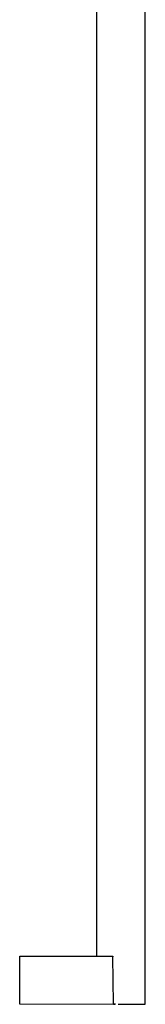
# Model space of a CAD drawing. Units: millimetres. Extents: x 35 to 1124, y 37 to 1570.
# Drawn here: x 715 to 774, y 642 to 1105 of the extents above; entities that cross this region are included whole.
import ezdxf

# ---------------------------------------------------------------- set-up
doc = ezdxf.new("R2010")
doc.units = ezdxf.units.MM

msp = doc.modelspace()

# ---------------------------------------------------------------- linework, layer by layer
at = {"color": 7, "linetype": 'Continuous', "lineweight": 25}
for p, q in [((773.56, 641.768), (773.56, 1138.861)), ((750.56, 1117.95), (750.56, 664.368)), ((714.56, 641.668), (714.56, 664.368)), ((714.56, 664.368), (758.26, 664.368)), ((758.607, 641.768), (759.426, 641.768)), ((759.621, 641.668), (758.657, 641.668)), ((760.761, 641.768), (773.56, 641.768))]:
    msp.add_line(p, q, dxfattribs=at)
at = {"color": 8, "linetype": 'Continuous', "lineweight": 18}
for q in [(714.56, 641.668), (758.657, 641.668)]:
    msp.add_line((714.863, 641.668), q, dxfattribs=at)
at = {"color": 7, "linetype": 'Continuous', "lineweight": 25, "flags": 128}
msp.add_lwpolyline([(758.657, 641.668), (758.458, 653.018), (758.266, 664.068)], dxfattribs=at)
at = {"color": 7, "linetype": 'Continuous', "lineweight": 25}
msp.add_open_spline([(758.26, 664.368), (758.26, 664.364), (758.26, 664.358), (758.261, 664.306), (758.263, 664.23), (758.264, 664.146), (758.265, 664.09), (758.266, 664.068)], degree=3, knots=[0, 0, 0, 0, 0.2146468, 0.4293027, 0.6439138, 0.8586159, 1, 1, 1, 1], dxfattribs=at)

doc.saveas('drawing.dxf')
